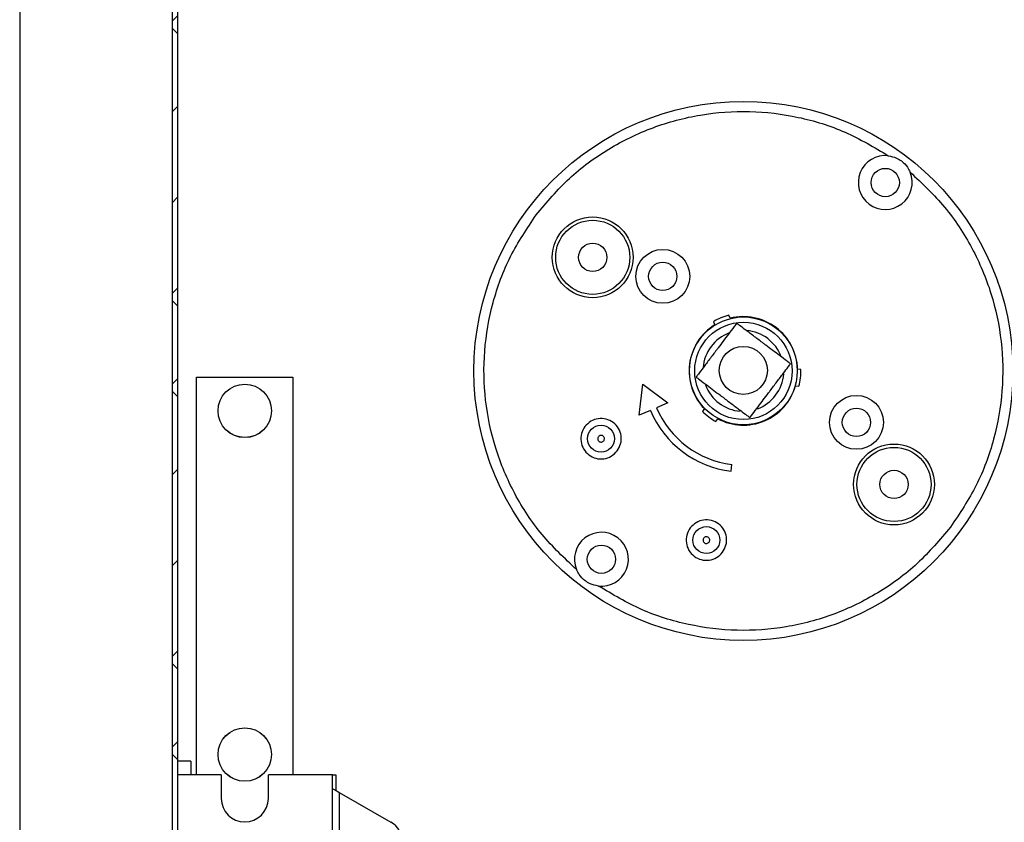
# Model space of a CAD drawing. Extents: x -254 to 200, y 12 to 387.
# Drawn here: x 10 to 59, y 185 to 224 of the extents above; entities that cross this region are included whole.
import ezdxf

# ---------------------------------------------------------------- set-up
doc = ezdxf.new("R2010")
doc.units = 0
doc.layers.get('0').update_dxf_attribs({"linetype": 'CONTINUOUS'})

# ---------------------------------------------------------------- blocks, each defined once
blk = doc.blocks.new('SW_HATCH_1')
at = {"color": 0, "linetype": 'CONTINUOUS'}
for p, q in [((-50.544, -10.133), (-50.277, -9.866)), ((-50.277, -10.742), (-50.544, -10.475)), ((-50.544, -14.623), (-50.277, -14.356)), ((-50.544, -19.113), (-50.277, -18.846)), ((-50.544, -23.603), (-50.277, -23.336)), ((-50.277, -24.212), (-50.544, -23.945)), ((-50.544, -28.093), (-50.277, -27.826)), ((-50.277, -28.702), (-50.544, -28.436)), ((-50.544, -32.583), (-50.277, -32.317)), ((-50.544, -37.073), (-50.277, -36.807)), ((-50.544, -41.564), (-50.277, -41.297)), ((-50.277, -42.173), (-50.544, -41.906)), ((-50.544, -46.054), (-50.277, -45.787)), ((-50.277, -46.663), (-50.544, -46.396))]:
    blk.add_line(p, q, dxfattribs=at)

msp = doc.modelspace()

# ---------------------------------------------------------------- linework, layer by layer
at = {"color": 7, "linetype": 'CONTINUOUS'}
for p, q in [((10, 287.7), (10, 13)), ((17.8039, 232.81), (17.8039, 182.8851)), ((45.155, 209.5562), (45.0891, 209.7114)), ((44.322, 209.3858), (44.3879, 209.2306)), ((18.7539, 186.9767), (18.7539, 206.6434)), ((18.7539, 206.6434), (23.5206, 206.6434)), ((23.5206, 206.6434), (23.5206, 186.9767)), ((48.6563, 207.0233), (48.489, 207.0439)), ((40.6496, 204.7641), (40.8373, 206.2923)), ((40.8373, 206.2923), (42.0669, 205.3657)), ((48.3874, 206.2168), (48.5548, 206.1962)), ((42.0669, 205.3657), (41.5115, 205.13)), ((41.2046, 204.9997), (40.6496, 204.7641)), ((43.8791, 205.0871), (43.7777, 204.9525)), ((44.4432, 204.451), (44.5447, 204.5856)), ((45.1978, 201.9906), (45.2384, 202.3215)), ((18.4706, 187.6429), (17.8039, 187.6429)), ((18.4706, 187.6429), (18.4706, 186.9767)), ((19.9706, 186.9767), (17.8039, 186.9767)), ((19.9706, 186.9767), (19.9706, 185.8101)), ((22.3039, 185.8101), (22.3039, 186.9767)), ((25.4706, 186.9767), (22.3039, 186.9767)), ((25.4706, 186.9767), (25.6372, 186.9767)), ((25.4706, 182.6434), (25.4706, 186.9767)), ((25.6372, 186.9767), (25.6372, 186.203)), ((25.8039, 186.1067), (25.8039, 183.4894)), ((25.8039, 186.1067), (28.3706, 184.6249))]:
    msp.add_line(p, q, dxfattribs=at)
at = {"color": 7, "linetype": 'CONTINUOUS', "flags": 128}
for points in [[(17.5372, 228.4024), (17.5372, 224.2548), (17.5372, 223.9123), (17.5372, 219.7647), (17.5372, 215.2745), (17.5372, 210.7844), (17.5372, 210.4419), (17.5372, 206.2943), (17.5372, 205.9518), (17.5372, 201.8041), (17.5372, 197.314), (17.5372, 192.8239), (17.5372, 192.4814), (17.5372, 188.3338), (17.5372, 187.9913), (17.5372, 183.8436)], [(25.4706, 186.2992), (25.477, 186.2955), (25.4959, 186.2845), (25.5267, 186.2668), (25.5682, 186.2428), (25.6187, 186.2137), (25.6763, 186.1804), (25.7389, 186.1443), (25.8039, 186.1067)]]:
    msp.add_lwpolyline(points, dxfattribs=at)
at = {"color": 7, "linetype": 'CONTINUOUS'}
for centre, radius in [((45.8072, 206.9534), 13.3333), ((52.8284, 216.2708), 0.7), ((38.3532, 212.5703), 2), ((38.3532, 212.5703), 1.8333), ((38.3533, 212.5703), 0.7), ((41.8178, 211.6291), 1.3333), ((41.8178, 211.6291), 0.7), ((45.8072, 206.9534), 2.6667), ((45.8072, 206.9534), 2.4083), ((45.8039, 206.9767), 1.1904), ((21.1372, 204.9767), 1.3214), ((21.1372, 204.9767), 1.3197), ((51.4014, 204.4073), 1.3333), ((51.4014, 204.4073), 0.7), ((38.7651, 203.5993), 0.6667), ((53.2611, 201.3364), 2), ((53.2611, 201.3364), 1.8333), ((53.2611, 201.3364), 0.7), ((43.9777, 198.5843), 0.6667), ((38.786, 197.636), 0.7), ((21.1372, 187.9767), 1.3214), ((21.1372, 187.9767), 1.3197)]:
    msp.add_circle(centre, radius, dxfattribs=at)
for centre, radius, start, end in [((52.8283, 216.2708), 1.3333, 83.50283, 22.49767), ((45.8074, 206.9528), 2.8506, 104.59488, 121.405), ((45.8072, 206.9534), 2.6833, 1.93313, 104.06682), ((45.8072, 206.9534), 2.6833, 121.93293, 224.06692), ((45.8072, 206.9533), 2.0001, 110.31749, 175.68248), ((45.8072, 206.9534), 2, 20.31666, 85.68341), ((45.8072, 206.9534), 2, 290.3169, 355.68306), ((45.8066, 206.9534), 2.8506, 344.59575, 1.40583), ((45.8072, 206.9534), 2, 200.31611, 265.68417), ((45.8072, 206.9534), 2.6833, 241.933, 344.06724), ((45.8072, 206.9534), 4.6667, 202.99992, 262.99996), ((45.8071, 206.9534), 5, 202.99997, 263.00032), ((45.8072, 206.9533), 2.85, 224.59295, 241.40661), ((38.786, 197.636), 1.3333, 263.5029, 202.49759), ((21.1372, 185.8101), 1.1667, 180.00014, 359.99986), ((27.8039, 183.6434), 1.1333, 239.99965, 60.00034)]:
    msp.add_arc(centre, radius, start, end, dxfattribs=at)
for points, knots in [([(35.558, 214.6767), (36.0821, 215.2981), (37.1304, 216.541), (39.1128, 217.9868), (41.3092, 219.0565), (43.6739, 219.6859), (46.1145, 219.8616), (48.5396, 219.5662), (50.8851, 218.8455), (52.2812, 218.0122), (52.9792, 217.5956)], [0, 0, 0, 0, 0.1250004, 0.2500002, 0.3750008, 0.5000008, 0.6250002, 0.7500003, 0.8750005, 1, 1, 1, 1]), ([(52.9792, 217.5956), (53.1195, 217.5665), (53.3527, 217.5182), (53.6789, 217.3163), (53.9161, 217.0766), (54.0198, 216.8638), (54.0602, 216.781)], [0, 0, 0, 0, 0.3008318, 0.5000216, 0.8052792, 1, 1, 1, 1]), ([(54.0602, 216.781), (54.6531, 216.2248), (55.839, 215.1125), (57.1782, 213.0566), (58.1307, 210.8068), (58.6345, 208.4123), (58.6812, 205.9658), (58.2583, 203.5596), (57.415, 201.2554), (56.5092, 199.9052), (56.0563, 199.2301)], [0, 0, 0, 0, 0.1249999, 0.2499999, 0.3749999, 0.5000003, 0.625, 0.75, 0.8750004, 1, 1, 1, 1]), ([(35.5199, 215.4358), (35.518, 215.4333), (35.5102, 215.424), (35.4937, 215.4038), (35.4682, 215.3727), (35.4408, 215.3389), (35.4223, 215.316), (35.4147, 215.3064)], [0, 0, 0, 0, 0.0562858, 0.218798, 0.4693134, 0.7798052, 1, 1, 1, 1]), ([(37.5541, 197.1258), (36.9612, 197.6819), (35.7753, 198.7943), (34.4361, 200.8502), (33.4837, 203.1), (32.9799, 205.4945), (32.9331, 207.941), (33.356, 210.3472), (34.1993, 212.6513), (35.1051, 214.0016), (35.558, 214.6767)], [0, 0, 0, 0, 0.125, 0.25, 0.3750001, 0.5000001, 0.6250003, 0.7500003, 0.8750003, 1, 1, 1, 1]), ([(34.9132, 214.6409), (34.9026, 214.6258), (34.8826, 214.5974), (34.8556, 214.5587), (34.8352, 214.5293), (34.8234, 214.5121), (34.8186, 214.5051), (34.8178, 214.504)], [0, 0, 0, 0, 0.33118049, 0.62492578, 0.84830189, 0.97574766, 1, 1, 1, 1]), ([(45.4759, 209.3108), (45.4342, 209.2555), (45.2985, 209.0754), (44.9923, 208.6691), (44.6997, 208.2807), (44.3891, 207.8686), (44.1411, 207.5396), (43.8439, 207.1451), (43.6215, 206.85), (43.5069, 206.6979), (43.4698, 206.6487)], [0, 0, 0, 0, 0.0623644, 0.2029028, 0.4578964, 0.5, 0.6673795, 0.8286579, 0.9444854, 1, 1, 1, 1]), ([(48.138, 207.3047), (48.0826, 207.3465), (47.9026, 207.4821), (47.4963, 207.7883), (47.1079, 208.081), (46.6958, 208.3916), (46.3667, 208.6395), (45.9723, 208.9367), (45.6772, 209.1591), (45.5251, 209.2737), (45.4759, 209.3108)], [0, 0, 0, 0, 0.0623647, 0.2029013, 0.4578986, 0.5, 0.6673803, 0.8286619, 0.9444875, 1, 1, 1, 1]), ([(46.1319, 204.6426), (46.1736, 204.698), (46.3093, 204.878), (46.6155, 205.2843), (46.9081, 205.6727), (47.2187, 206.0849), (47.4666, 206.4139), (47.7639, 206.8083), (47.9863, 207.1034), (48.1009, 207.2555), (48.138, 207.3047)], [0, 0, 0, 0, 0.0623612, 0.2029004, 0.4578956, 0.4999994, 0.6673776, 0.8286593, 0.9444874, 1, 1, 1, 1]), ([(43.4698, 206.6487), (43.5252, 206.607), (43.7052, 206.4713), (44.1115, 206.1651), (44.4999, 205.8725), (44.912, 205.5619), (45.241, 205.314), (45.6355, 205.0168), (45.9306, 204.7943), (46.0827, 204.6798), (46.1319, 204.6426)], [0, 0, 0, 0, 0.0623627, 0.2028989, 0.4578955, 0.4999967, 0.6673766, 0.8286576, 0.9444829, 1, 1, 1, 1]), ([(37.9665, 204.2011), (37.8997, 204.0876), (37.7662, 203.8604), (37.7506, 203.4554), (37.8807, 203.0789), (38.1476, 202.7799), (38.5086, 202.6057), (38.9064, 202.5844), (39.2915, 202.7111), (39.473, 202.902), (39.5638, 202.9975)], [0, 0, 0, 0, 0.1249988, 0.2499996, 0.3749987, 0.4999998, 0.6249971, 0.7499981, 0.8750014, 1, 1, 1, 1]), ([(39.5638, 202.9975), (39.6305, 203.1111), (39.7641, 203.3382), (39.7797, 203.7432), (39.6496, 204.1198), (39.3826, 204.4188), (39.0217, 204.593), (38.6238, 204.6143), (38.2388, 204.4876), (38.0573, 204.2966), (37.9665, 204.2011)], [0, 0, 0, 0, 0.12500159, 0.24999921, 0.37499833, 0.49999932, 0.62500377, 0.74999821, 0.87500138, 1, 1, 1, 1]), ([(38.632, 203.6996), (38.6209, 203.6807), (38.5986, 203.6428), (38.596, 203.5753), (38.6177, 203.5126), (38.6622, 203.4628), (38.7224, 203.4337), (38.7887, 203.4302), (38.8529, 203.4513), (38.8831, 203.4831), (38.8982, 203.499)], [0, 0, 0, 0, 0.1249996, 0.2499897, 0.3749994, 0.499991, 0.6249906, 0.7499987, 0.8749957, 1, 1, 1, 1]), ([(38.8982, 203.499), (38.9094, 203.518), (38.9316, 203.5558), (38.9342, 203.6233), (38.9125, 203.6861), (38.868, 203.7359), (38.8079, 203.7649), (38.7416, 203.7685), (38.6774, 203.7474), (38.6472, 203.7155), (38.632, 203.6996)], [0, 0, 0, 0, 0.1249983, 0.250004, 0.3749997, 0.49999, 0.6249883, 0.749995, 0.874997, 1, 1, 1, 1]), ([(44.7763, 197.9825), (44.8431, 198.0961), (44.9766, 198.3232), (44.9923, 198.7283), (44.8621, 199.1048), (44.5952, 199.4038), (44.2342, 199.578), (43.8364, 199.5993), (43.4514, 199.4726), (43.2698, 199.2816), (43.1791, 199.1861)], [0, 0, 0, 0, 0.1249989, 0.249997, 0.3749984, 0.4999995, 0.6249983, 0.7499992, 0.8749965, 1, 1, 1, 1]), ([(56.0563, 199.2301), (55.5322, 198.6087), (54.484, 197.3658), (52.5015, 195.92), (50.3051, 194.8502), (47.9405, 194.2209), (45.4998, 194.0451), (43.0747, 194.3406), (40.7293, 195.0612), (39.3332, 195.8945), (38.6351, 196.3112)], [0, 0, 0, 0, 0.125, 0.2499998, 0.3750004, 0.5000005, 0.6249999, 0.75, 0.8750002, 1, 1, 1, 1]), ([(43.1791, 199.1861), (43.1123, 199.0726), (42.9788, 198.8454), (42.9631, 198.4404), (43.0933, 198.0639), (43.3602, 197.7649), (43.7212, 197.5907), (44.119, 197.5694), (44.504, 197.6961), (44.6856, 197.887), (44.7763, 197.9825)], [0, 0, 0, 0, 0.12499865, 0.24999938, 0.37500052, 0.50000144, 0.62499871, 0.74999962, 0.87499671, 1, 1, 1, 1]), ([(43.8446, 198.6846), (43.8335, 198.6657), (43.8112, 198.6279), (43.8086, 198.5604), (43.8303, 198.4976), (43.8748, 198.4478), (43.935, 198.4187), (44.0013, 198.4152), (44.0654, 198.4363), (44.0957, 198.4681), (44.1108, 198.484)], [0, 0, 0, 0, 0.1250181, 0.2500073, 0.3750057, 0.5000239, 0.6250249, 0.7499961, 0.8749944, 1, 1, 1, 1]), ([(44.1108, 198.484), (44.1219, 198.503), (44.1442, 198.5408), (44.1468, 198.6083), (44.1251, 198.6711), (44.0806, 198.7209), (44.0205, 198.7499), (43.9541, 198.7535), (43.89, 198.7324), (43.8597, 198.7006), (43.8446, 198.6846)], [0, 0, 0, 0, 0.1249965, 0.2500024, 0.3749963, 0.5000101, 0.6250066, 0.7500115, 0.8750116, 1, 1, 1, 1]), ([(56.0944, 198.471), (56.0964, 198.4734), (56.1041, 198.4828), (56.1207, 198.5029), (56.1461, 198.5341), (56.1735, 198.5678), (56.192, 198.5908), (56.1997, 198.6003)], [0, 0, 0, 0, 0.0562356, 0.2188572, 0.4692783, 0.7798218, 1, 1, 1, 1]), ([(38.6351, 196.3112), (38.4948, 196.3402), (38.2616, 196.3885), (37.9354, 196.5905), (37.6982, 196.8302), (37.5945, 197.0429), (37.5541, 197.1258)], [0, 0, 0, 0, 0.30083097, 0.50001307, 0.80527176, 1, 1, 1, 1])]:
    msp.add_open_spline(points, degree=3, knots=knots, dxfattribs=at)

# ---------------------------------------------------------------- block references
msp.add_blockref('SW_HATCH_1', (68.081, 234.3874), dxfattribs=at)

doc.saveas('drawing.dxf')
